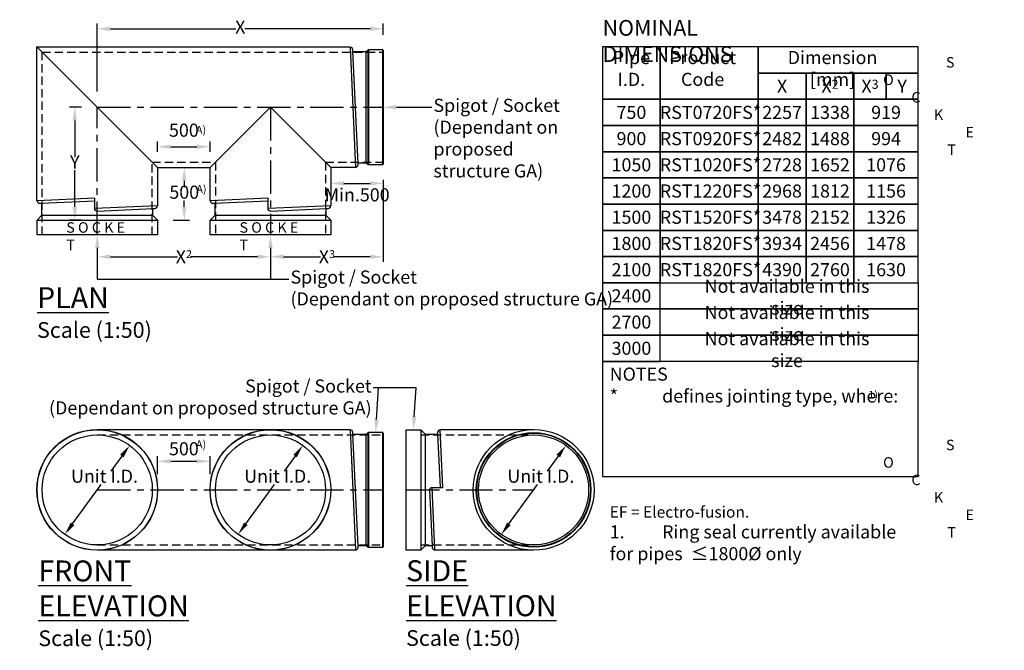
# Model space of a CAD drawing. Units: millimetres. Extents: x 624177 to 653926, y 251879 to 266270.
# Drawn here: x 631531 to 640921, y 251891 to 257907 of the extents above; entities that cross this region are included whole.
import ezdxf
from ezdxf import colors
from ezdxf.entities.mleader import LeaderData, LeaderLine
from ezdxf.math import Vec2, Vec3

# ---------------------------------------------------------------- set-up
doc = ezdxf.new("R2010")
doc.units = ezdxf.units.MM
doc.header["$LTSCALE"] = 50
doc.header["$PDMODE"] = 35
doc.header["$PDSIZE"] = 5
doc.linetypes.add('CENTER', pattern=[50.8, 31.75, -6.35, 6.35, -6.35])
doc.linetypes.add('HIDDEN', pattern=[9.525, 6.35, -3.175])
for name, color, linetype in [('Centre-line', 8, 'CENTER'), ('Dimensions', 4, 'Continuous'), ('Hidden', 252, 'HIDDEN'), ('Text_2.5_50', 7, 'Continuous'), ('Text_2_50', 7, 'Continuous'), ('Text_3.0_50', 7, 'Continuous')]:
    doc.layers.add(name, color=color, linetype=linetype)
doc.styles.add('POLYPIPE', font='ARIALN.TTF', dxfattribs={"width": 0.91})
doc.styles.add('POLYPIPE_1in50', font='ARIALN.TTF', dxfattribs={"width": 0.9, "height": 125})
doc.dimstyles.new('PP_1in50', dxfattribs={"dimscale": 50, "dimtxt": 125, "dimasz": 2.5, "dimexe": 1, "dimexo": 3, "dimgap": 0, "dimtad": 0, "dimtih": 1, "dimtoh": 1, "dimdec": 0, "dimtxsty": 'POLYPIPE_1in50', "dimcen": 2.5, "dimclrd": 256, "dimclre": 256, "dimclrt": 256, "dimadec": 0, "dimazin": 0, "dimtfac": 1, "dimtdec": 0, "dimtofl": 0, "dimtmove": 2, "dimatfit": 0, "dimfxl": 1, "dimlwe": -1, "dimarcsym": 0})

# ---------------------------------------------------------------- blocks, each defined once
blk = doc.blocks.new('*D484')
at = {"layer": 'Defpoints', "color": 0, "transparency": 16777216}
for p in [(632579.6, 253845.9), (631961.9, 252996.8)]:
    blk.add_point(p, dxfattribs=at)
at = {"layer": 'Dimensions', "lineweight": -2, "transparency": 16777216}
for p, q in [((632506.1, 253744.8), (632400.6, 253599.8)), ((632035.5, 253097.9), (632308.1, 253472.7))]:
    blk.add_line(p, q, dxfattribs=at)
at = {"layer": 'Dimensions', "transparency": 16777216}
for points in [[(632489.3, 253757.1), (632522.9, 253732.6), (632579.6, 253845.9)], [(632018.6, 253110.2), (632052.3, 253085.7), (631961.9, 252996.8)]]:
    blk.add_solid(points, dxfattribs=at)
at = {"layer": 'Dimensions', "transparency": 16777216, "insert": (632339.9, 253536.2), "char_height": 125, "attachment_point": 5, "style": 'POLYPIPE_1in50'}
blk.add_mtext('Unit I.D.', dxfattribs=at)
blk = doc.blocks.new('*D485')
at = {"layer": 'Defpoints', "color": 0, "transparency": 16777216}
for p in [(634231.6, 253845.9), (633613.9, 252996.8)]:
    blk.add_point(p, dxfattribs=at)
at = {"layer": 'Dimensions', "lineweight": -2, "transparency": 16777216}
for p, q in [((634158.1, 253744.8), (634052.6, 253599.8)), ((633687.5, 253097.9), (633960.1, 253472.7))]:
    blk.add_line(p, q, dxfattribs=at)
at = {"layer": 'Dimensions', "transparency": 16777216}
for points in [[(634141.3, 253757.1), (634174.9, 253732.6), (634231.6, 253845.9)], [(633670.6, 253110.2), (633704.3, 253085.7), (633613.9, 252996.8)]]:
    blk.add_solid(points, dxfattribs=at)
at = {"layer": 'Dimensions', "transparency": 16777216, "insert": (633991.9, 253536.2), "char_height": 125, "attachment_point": 5, "style": 'POLYPIPE_1in50'}
blk.add_mtext('Unit I.D.', dxfattribs=at)
blk = doc.blocks.new('*D486')
at = {"layer": 'Defpoints', "color": 0, "transparency": 16777216}
for p in [(636740.8, 253845.9), (636123.1, 252996.8)]:
    blk.add_point(p, dxfattribs=at)
at = {"layer": 'Dimensions', "lineweight": -2, "transparency": 16777216}
for p, q in [((636667.2, 253744.8), (636561.7, 253599.8)), ((636196.6, 253097.9), (636469.2, 253472.7))]:
    blk.add_line(p, q, dxfattribs=at)
at = {"layer": 'Dimensions', "transparency": 16777216}
for points in [[(636650.4, 253757.1), (636684.1, 253732.6), (636740.8, 253845.9)], [(636179.7, 253110.2), (636213.4, 253085.7), (636123.1, 252996.8)]]:
    blk.add_solid(points, dxfattribs=at)
at = {"layer": 'Dimensions', "transparency": 16777216, "insert": (636501, 253536.2), "char_height": 125, "attachment_point": 5, "style": 'POLYPIPE_1in50'}
blk.add_mtext('Unit I.D.', dxfattribs=at)
blk = doc.blocks.new('*D488')
at = {"layer": 'Defpoints', "color": 0, "transparency": 16777216}
for p in [(634998.8, 257820.3), (634998.8, 257613.4), (632270.8, 257071.4)]:
    blk.add_point(p, dxfattribs=at)
at = {"layer": 'Dimensions', "transparency": 16777216}
for p, q in [((632270.8, 257221.4), (632270.8, 257870.3)), ((634998.8, 257763.4), (634998.8, 257870.3))]:
    blk.add_line(p, q, dxfattribs=at)
at = {"layer": 'Dimensions', "lineweight": -2, "transparency": 16777216}
for p, q in [((632395.8, 257820.3), (633592.5, 257820.3)), ((634873.8, 257820.3), (633677.1, 257820.3))]:
    blk.add_line(p, q, dxfattribs=at)
at = {"layer": 'Dimensions', "transparency": 16777216}
for points in [[(632395.8, 257841.1), (632395.8, 257799.4), (632270.8, 257820.3)], [(634873.8, 257841.1), (634873.8, 257799.4), (634998.8, 257820.3)]]:
    blk.add_solid(points, dxfattribs=at)
at = {"layer": 'Dimensions', "transparency": 16777216, "insert": (633634.8, 257820.3), "char_height": 125, "attachment_point": 5, "style": 'POLYPIPE_1in50'}
blk.add_mtext('X', dxfattribs=at)
blk = doc.blocks.new('*D489')
at = {"layer": 'Defpoints', "color": 0, "transparency": 16777216}
for p in [(632270.8, 257071.4), (632056.9, 255995.4), (632270.8, 255995.4)]:
    blk.add_point(p, dxfattribs=at)
at = {"layer": 'Dimensions', "transparency": 16777216}
for p, q in [((632120.8, 257071.4), (632006.9, 257071.4)), ((632120.8, 255995.4), (632006.9, 255995.4))]:
    blk.add_line(p, q, dxfattribs=at)
at = {"layer": 'Dimensions', "lineweight": -2, "transparency": 16777216}
for p, q in [((632056.9, 256946.4), (632056.9, 256595.9)), ((632056.9, 256120.4), (632056.9, 256470.9))]:
    blk.add_line(p, q, dxfattribs=at)
at = {"layer": 'Dimensions', "transparency": 16777216}
for points in [[(632036, 256946.4), (632077.7, 256946.4), (632056.9, 257071.4)], [(632036, 256120.4), (632077.7, 256120.4), (632056.9, 255995.4)]]:
    blk.add_solid(points, dxfattribs=at)
at = {"layer": 'Dimensions', "transparency": 16777216, "insert": (632056.9, 256533.4), "char_height": 125, "attachment_point": 5, "style": 'POLYPIPE_1in50'}
blk.add_mtext('Y', dxfattribs=at)
blk = doc.blocks.new('*D490')
at = {"layer": 'Defpoints', "color": 0, "transparency": 16777216}
for p in [(633346.8, 253694.9), (632846.8, 253421.4), (633346.8, 253421.4)]:
    blk.add_point(p, dxfattribs=at)
at = {"layer": 'Dimensions', "transparency": 16777216}
for p, q in [((632846.8, 253571.4), (632846.8, 253744.9)), ((633346.8, 253571.4), (633346.8, 253744.9))]:
    blk.add_line(p, q, dxfattribs=at)
at = {"layer": 'Dimensions', "lineweight": -2, "transparency": 16777216}
blk.add_line((632971.8, 253694.9), (633221.8, 253694.9), dxfattribs=at)
at = {"layer": 'Dimensions', "transparency": 16777216}
for points in [[(632971.8, 253715.8), (632971.8, 253674.1), (632846.8, 253694.9)], [(633221.8, 253715.8), (633221.8, 253674.1), (633346.8, 253694.9)]]:
    blk.add_solid(points, dxfattribs=at)
at = {"layer": 'Dimensions', "transparency": 16777216, "insert": (633096.8, 253797.8), "char_height": 125, "attachment_point": 5, "style": 'POLYPIPE_1in50'}
blk.add_mtext('500', dxfattribs=at)
blk = doc.blocks.new('*D491')
at = {"layer": 'Defpoints', "color": 0, "transparency": 16777216}
for p in [(632270.8, 255855.4), (633922.8, 255855.4), (633922.8, 255645.8)]:
    blk.add_point(p, dxfattribs=at)
at = {"layer": 'Dimensions', "transparency": 16777216}
for p, q in [((632270.8, 255705.4), (632270.8, 255595.8)), ((633922.8, 255705.4), (633922.8, 255595.8))]:
    blk.add_line(p, q, dxfattribs=at)
at = {"layer": 'Dimensions', "lineweight": -2, "transparency": 16777216}
for p, q in [((632395.8, 255645.8), (633034.7, 255645.8)), ((633797.8, 255645.8), (633158.9, 255645.8))]:
    blk.add_line(p, q, dxfattribs=at)
at = {"layer": 'Dimensions', "transparency": 16777216}
for points in [[(632395.8, 255666.7), (632395.8, 255625), (632270.8, 255645.8)], [(633797.8, 255666.7), (633797.8, 255625), (633922.8, 255645.8)]]:
    blk.add_solid(points, dxfattribs=at)
at = {"layer": 'Dimensions', "transparency": 16777216, "insert": (633096.8, 255645.8), "char_height": 125, "attachment_point": 5, "style": 'POLYPIPE_1in50'}
blk.add_mtext('X{\\H0.6x;2}', dxfattribs=at)
blk = doc.blocks.new('*D492')
at = {"layer": 'Defpoints', "color": 0, "transparency": 16777216}
for p in [(634998.8, 256529.4), (633922.8, 255855.4), (634998.8, 255645.6)]:
    blk.add_point(p, dxfattribs=at)
at = {"layer": 'Dimensions', "transparency": 16777216}
for p, q in [((634998.8, 256379.4), (634998.8, 255595.6)), ((633922.8, 255705.4), (633922.8, 255595.6))]:
    blk.add_line(p, q, dxfattribs=at)
at = {"layer": 'Dimensions', "lineweight": -2, "transparency": 16777216}
for p, q in [((634047.8, 255645.6), (634398.5, 255645.6)), ((634873.8, 255645.6), (634523.1, 255645.6))]:
    blk.add_line(p, q, dxfattribs=at)
at = {"layer": 'Dimensions', "transparency": 16777216}
for points in [[(634047.8, 255666.4), (634047.8, 255624.8), (633922.8, 255645.6)], [(634873.8, 255666.4), (634873.8, 255624.8), (634998.8, 255645.6)]]:
    blk.add_solid(points, dxfattribs=at)
at = {"layer": 'Dimensions', "transparency": 16777216, "insert": (634460.8, 255645.6), "char_height": 125, "attachment_point": 5, "style": 'POLYPIPE_1in50'}
blk.add_mtext('X{\\H0.6x;3}', dxfattribs=at)
blk = doc.blocks.new('*D493')
at = {"layer": 'Defpoints', "color": 0, "transparency": 16777216}
for p in [(633346.8, 256694.5), (632846.8, 256495.4), (633346.8, 256495.4)]:
    blk.add_point(p, dxfattribs=at)
at = {"layer": 'Dimensions', "transparency": 16777216}
for p, q in [((632846.8, 256645.4), (632846.8, 256744.5)), ((633346.8, 256645.4), (633346.8, 256744.5))]:
    blk.add_line(p, q, dxfattribs=at)
at = {"layer": 'Dimensions', "lineweight": -2, "transparency": 16777216}
blk.add_line((632971.8, 256694.5), (633221.8, 256694.5), dxfattribs=at)
at = {"layer": 'Dimensions', "transparency": 16777216}
for points in [[(632971.8, 256715.4), (632971.8, 256673.7), (632846.8, 256694.5)], [(633221.8, 256715.4), (633221.8, 256673.7), (633346.8, 256694.5)]]:
    blk.add_solid(points, dxfattribs=at)
at = {"layer": 'Dimensions', "transparency": 16777216, "insert": (633096.8, 256836.6), "char_height": 125, "attachment_point": 5, "style": 'POLYPIPE_1in50'}
blk.add_mtext('500', dxfattribs=at)
blk = doc.blocks.new('*D494')
at = {"layer": 'Defpoints', "color": 0, "transparency": 16777216}
for p in [(632846.8, 256495.4), (633100.4, 256495.4), (632844.8, 255995.4)]:
    blk.add_point(p, dxfattribs=at)
at = {"layer": 'Dimensions', "transparency": 16777216}
for p, q in [((632996.8, 256495.4), (633150.4, 256495.4)), ((632994.8, 255995.4), (633150.4, 255995.4))]:
    blk.add_line(p, q, dxfattribs=at)
at = {"layer": 'Dimensions', "lineweight": -2, "transparency": 16777216}
for p, q in [((633100.4, 256370.4), (633100.4, 256309.2)), ((633100.4, 256120.4), (633100.4, 256181.6))]:
    blk.add_line(p, q, dxfattribs=at)
at = {"layer": 'Dimensions', "transparency": 16777216}
for points in [[(633079.6, 256370.4), (633121.3, 256370.4), (633100.4, 256495.4)], [(633079.6, 256120.4), (633121.3, 256120.4), (633100.4, 255995.4)]]:
    blk.add_solid(points, dxfattribs=at)
at = {"layer": 'Dimensions', "transparency": 16777216, "insert": (633100.4, 256245.4), "char_height": 125, "attachment_point": 5, "style": 'POLYPIPE_1in50'}
blk.add_mtext('500', dxfattribs=at)
blk = doc.blocks.new('*D495')
at = {"layer": 'Defpoints', "color": 0, "transparency": 16777216}
for p in [(634998.8, 256529.4), (634498.8, 256495.4), (634998.8, 256345.2)]:
    blk.add_point(p, dxfattribs=at)
at = {"layer": 'Dimensions', "transparency": 16777216}
for p, q in [((634498.8, 256345.4), (634498.8, 256295.2)), ((634998.8, 256379.4), (634998.8, 256295.2))]:
    blk.add_line(p, q, dxfattribs=at)
at = {"layer": 'Dimensions', "lineweight": -2, "transparency": 16777216}
blk.add_line((634623.8, 256345.2), (634873.8, 256345.2), dxfattribs=at)
at = {"layer": 'Dimensions', "transparency": 16777216}
for points in [[(634623.8, 256366), (634623.8, 256324.3), (634498.8, 256345.2)], [(634873.8, 256366), (634873.8, 256324.3), (634998.8, 256345.2)]]:
    blk.add_solid(points, dxfattribs=at)
at = {"layer": 'Dimensions', "transparency": 16777216, "insert": (634748.8, 256220.1), "char_height": 125, "attachment_point": 5, "style": 'POLYPIPE_1in50'}
blk.add_mtext('Min.500', dxfattribs=at)

msp = doc.modelspace()

# ---------------------------------------------------------------- linework, layer by layer
for p, q in [((634758, 256535.4), (634709.3, 257605.2)), ((634858.8, 256522.4), (634853.8, 256522.4)), ((631734.8, 256155.8), (632247.3, 256179.1)), ((633386.8, 256155.8), (633899.3, 256179.1)), ((632270.8, 256080.2), (632804.6, 256104.5)), ((633922.8, 256080.2), (634456.6, 256104.5)), ((634758, 252885.4), (634709.3, 253955.2)), ((635516.3, 253957.4), (635539.6, 253444.9)), ((635440.7, 253421.4), (635465, 252887.6)), ((634858.8, 252872.4), (634853.8, 252872.4))]:
    msp.add_line(p, q)
for points in [[(632846.8, 256495.4), (632846.8, 256130.2), (632843.8, 256130.2), (632247.3, 256105.2), (632247.3, 256205.2), (631697.8, 256180.2), (631694.8, 256180.2), (631694.8, 257647.4)], [(632846.8, 256495.4), (631694.8, 257647.4)], [(631694.8, 257647.4), (634683.6, 257647.4)], [(634683.6, 257647.4), (634683.6, 257644.4), (634733.6, 256498.4), (634733.6, 256495.4), (634498.8, 256495.4)], [(634498.8, 256495.4), (633922.8, 257071.4), (633346.8, 256495.4)], [(632846.8, 256495.4), (633346.8, 256495.4)], [(634498.8, 256495.4), (634498.8, 256130.2), (634495.8, 256130.2), (633899.3, 256105.2), (633899.3, 256205.2), (633349.8, 256180.2), (633346.8, 256180.2), (633346.8, 256495.4)], [(632270.8, 253997.4), (634683.6, 253997.4), (634683.6, 253994.4), (634733.6, 252848.4), (634733.6, 252845.4), (632270.8, 252845.4)], [(636431.9, 252845.4), (635490.7, 252845.4), (635490.7, 252848.4), (635465.7, 253444.9), (635565.7, 253444.9), (635540.7, 253994.4), (635540.7, 253997.4), (636431.9, 253997.4)]]:
    msp.add_lwpolyline(points)
for points in [[(634834.8, 257601.4), (634717.1, 257601.4, -0.229594), (634709.3, 257605.2), (634708.6, 257620.9, 0.396216), (634683.6, 257644.4, 0.396216)], [(634733.6, 256498.4, 0.396216), (634758.6, 256521.9), (634758, 256535.4, -0.299039), (634767.1, 256541.4), (634834.8, 256541.4)], [(631697.8, 256180.2, 0.396216), (631721.3, 256155.2), (631734.8, 256155.8, -0.299039), (631740.8, 256146.6), (631740.8, 256039.4)], [(633349.8, 256180.2, 0.396216), (633373.3, 256155.2), (633386.8, 256155.8, -0.299039), (633392.8, 256146.6), (633392.8, 256039.4)], [(632800.8, 256039.4), (632800.8, 256096.6, -0.229594), (632804.6, 256104.5), (632820.3, 256105.2, 0.396216), (632843.8, 256130.2, 0.396216)], [(634452.8, 256039.4), (634452.8, 256096.6, -0.229594), (634456.6, 256104.5), (634472.3, 256105.2, 0.396216), (634495.8, 256130.2, 0.396216)], [(634834.8, 253951.4), (634717.1, 253951.4, -0.229594), (634709.3, 253955.2), (634708.6, 253970.9, 0.396216), (634683.6, 253994.4, 0.396216)], [(635540.7, 253994.4, 0.396216), (635515.7, 253970.9), (635516.3, 253957.4, -0.299039), (635507.1, 253951.4), (635399.9, 253951.4)], [(634733.6, 252848.4, 0.396216), (634758.6, 252871.9), (634758, 252885.4, -0.299039), (634767.1, 252891.4), (634834.8, 252891.4)], [(635399.9, 252891.4), (635457.1, 252891.4, -0.229594), (635465, 252887.6), (635465.7, 252871.9, 0.396216), (635490.7, 252848.4, 0.396216)]]:
    msp.add_lwpolyline(points, format="xyb")
for points in [[(634853.8, 256522.4), (634834.8, 256541.4), (634834.8, 257601.4), (634853.8, 257620.4)], [(634853.8, 257620.4), (634858.8, 257620.4), (634858.8, 256522.4), (634853.8, 256522.4)], [(634858.8, 256524.4), (634993.8, 256524.4), (634993.8, 257618.4), (634858.8, 257618.4)], [(634993.8, 257618.4), (634998.8, 257613.4), (634998.8, 256529.4), (634993.8, 256524.4)], [(632844.8, 255995.4), (632800.8, 256039.4), (631740.8, 256039.4), (631696.8, 255995.4)], [(631696.8, 255855.4), (631696.8, 255995.4), (632844.8, 255995.4), (632844.8, 255855.4)], [(634496.8, 255995.4), (634452.8, 256039.4), (633392.8, 256039.4), (633348.8, 255995.4)], [(633348.8, 255855.4), (633348.8, 255995.4), (634496.8, 255995.4), (634496.8, 255855.4)], [(637639.8, 255397.4), (640099.8, 255397.4), (640099.8, 255147.4), (637639.8, 255147.4)], [(637639.8, 255147.4), (640099.8, 255147.4), (640099.8, 254897.4), (637639.8, 254897.4)], [(637639.8, 254897.4), (640099.8, 254897.4), (640099.8, 254647.4), (637639.8, 254647.4)], [(635215.9, 253995.4), (635355.9, 253995.4), (635355.9, 252847.4), (635215.9, 252847.4)], [(635355.9, 252847.4), (635399.9, 252891.4), (635399.9, 253951.4), (635355.9, 253995.4)], [(634853.8, 252872.4), (634834.8, 252891.4), (634834.8, 253951.4), (634853.8, 253970.4)], [(634853.8, 253970.4), (634858.8, 253970.4), (634858.8, 252872.4), (634853.8, 252872.4)], [(634858.8, 252874.4), (634993.8, 252874.4), (634993.8, 253968.4), (634858.8, 253968.4)], [(634993.8, 253968.4), (634998.8, 253963.4), (634998.8, 252879.4), (634993.8, 252874.4)]]:
    msp.add_lwpolyline(points, close=True)
for centre, radius in [((632270.8, 253421.4), 576), ((632270.8, 253421.4), 574), ((633922.8, 253421.4), 576), ((633922.8, 253421.4), 574), ((636431.9, 253421.4), 576), ((632270.8, 253421.4), 525), ((633922.8, 253421.4), 525), ((636431.9, 253421.4), 547), ((636431.9, 253421.4), 542), ((636431.9, 253421.4), 525)]:
    msp.add_circle(centre, radius)
at = {"extrusion": (0, 0, -1)}
for centre, major_axis in [((632270.8, 256105.2), (0, -25)), ((633922.8, 256105.2), (0, -25)), ((635465.7, 253421.4), (-25, 0))]:
    msp.add_ellipse(centre, major_axis=major_axis, ratio=0.94, start_param=0, end_param=1.570796, dxfattribs=at)
at = {"layer": 'Centre-line', "ltscale": 0.2}
for points in [[(632270.8, 255855.4), (632270.8, 257071.4), (634998.8, 257071.4)], [(633922.8, 257071.4), (633922.8, 255855.4)], [(632270.8, 253421.4), (634998.8, 253421.4)], [(635215.9, 253421.4), (636431.9, 253421.4)]]:
    msp.add_lwpolyline(points, dxfattribs=at)
at = {"layer": 'Hidden', "ltscale": 0.25}
for points in [[(631745.8, 255855.4), (631745.8, 257596.4), (634998.8, 257596.4)], [(632795.8, 255855.4), (632795.8, 256546.4), (633397.8, 256546.4)], [(633397.8, 256546.4), (633397.8, 255855.4)], [(634447.8, 256546.4), (634998.8, 256546.4)], [(634447.8, 256546.4), (634447.8, 255855.4)], [(632270.8, 253946.4), (634998.8, 253946.4)], [(635355.9, 253946.4), (636431.9, 253946.4)], [(632270.8, 252896.4), (634998.8, 252896.4)], [(635355.9, 252896.4), (636431.9, 252896.4)]]:
    msp.add_lwpolyline(points, dxfattribs=at)
at = {"layer": 'Text_2.5_50'}
for points in [[(637089.8, 257147.4), (637639.8, 257147.4), (637639.8, 257647.4), (637089.8, 257647.4)], [(637639.8, 257147.4), (638573.1, 257147.4), (638573.1, 257647.4), (637639.8, 257647.4)], [(638573.1, 257397.4), (640099.8, 257397.4), (640099.8, 257647.4), (638573.1, 257647.4)], [(638573.1, 257147.4), (639029.8, 257147.4), (639029.8, 257397.4), (638573.1, 257397.4)], [(639029.8, 257147.4), (639486.4, 257147.4), (639486.4, 257397.4), (639029.8, 257397.4)], [(639486.4, 257147.4), (639793.1, 257147.4), (639793.1, 257397.4), (639486.4, 257397.4)], [(639793.1, 257147.4), (640099.8, 257147.4), (640099.8, 257397.4), (639793.1, 257397.4)], [(637089.8, 256897.4), (637639.8, 256897.4), (637639.8, 257147.4), (637089.8, 257147.4)], [(637639.8, 256897.4), (638573.1, 256897.4), (638573.1, 257147.4), (637639.8, 257147.4)], [(638573.1, 256897.4), (639029.8, 256897.4), (639029.8, 257147.4), (638573.1, 257147.4)], [(639029.8, 256897.4), (639486.4, 256897.4), (639486.4, 257147.4), (639029.8, 257147.4)], [(639486.4, 256897.4), (640099.8, 256897.4), (640099.8, 257147.4), (639486.4, 257147.4)], [(637089.8, 256647.4), (637639.8, 256647.4), (637639.8, 256897.4), (637089.8, 256897.4)], [(637639.8, 256647.4), (638573.1, 256647.4), (638573.1, 256897.4), (637639.8, 256897.4)], [(638573.1, 256647.4), (639029.8, 256647.4), (639029.8, 256897.4), (638573.1, 256897.4)], [(639029.8, 256647.4), (639486.4, 256647.4), (639486.4, 256897.4), (639029.8, 256897.4)], [(639486.4, 256647.4), (640099.8, 256647.4), (640099.8, 256897.4), (639486.4, 256897.4)], [(637089.8, 256397.4), (637639.8, 256397.4), (637639.8, 256647.4), (637089.8, 256647.4)], [(637639.8, 256397.4), (638573.1, 256397.4), (638573.1, 256647.4), (637639.8, 256647.4)], [(638573.1, 256397.4), (639029.8, 256397.4), (639029.8, 256647.4), (638573.1, 256647.4)], [(639029.8, 256397.4), (639486.4, 256397.4), (639486.4, 256647.4), (639029.8, 256647.4)], [(639486.4, 256397.4), (640099.8, 256397.4), (640099.8, 256647.4), (639486.4, 256647.4)], [(637089.8, 256147.4), (637639.8, 256147.4), (637639.8, 256397.4), (637089.8, 256397.4)], [(637639.8, 256147.4), (638573.1, 256147.4), (638573.1, 256397.4), (637639.8, 256397.4)], [(638573.1, 256147.4), (639029.8, 256147.4), (639029.8, 256397.4), (638573.1, 256397.4)], [(639029.8, 256147.4), (639486.4, 256147.4), (639486.4, 256397.4), (639029.8, 256397.4)], [(639486.4, 256147.4), (640099.8, 256147.4), (640099.8, 256397.4), (639486.4, 256397.4)], [(637089.8, 255897.4), (637639.8, 255897.4), (637639.8, 256147.4), (637089.8, 256147.4)], [(637639.8, 255897.4), (638573.1, 255897.4), (638573.1, 256147.4), (637639.8, 256147.4)], [(638573.1, 255897.4), (639029.8, 255897.4), (639029.8, 256147.4), (638573.1, 256147.4)], [(639029.8, 255897.4), (639486.4, 255897.4), (639486.4, 256147.4), (639029.8, 256147.4)], [(639486.4, 255897.4), (640099.8, 255897.4), (640099.8, 256147.4), (639486.4, 256147.4)], [(637089.8, 255647.4), (637639.8, 255647.4), (637639.8, 255897.4), (637089.8, 255897.4)], [(637639.8, 255647.4), (638573.1, 255647.4), (638573.1, 255897.4), (637639.8, 255897.4)], [(638573.1, 255647.4), (639029.8, 255647.4), (639029.8, 255897.4), (638573.1, 255897.4)], [(639029.8, 255647.4), (639486.4, 255647.4), (639486.4, 255897.4), (639029.8, 255897.4)], [(639486.4, 255647.4), (640099.8, 255647.4), (640099.8, 255897.4), (639486.4, 255897.4)], [(637089.8, 255397.4), (637639.8, 255397.4), (637639.8, 255647.4), (637089.8, 255647.4)], [(637639.8, 255397.4), (638573.1, 255397.4), (638573.1, 255647.4), (637639.8, 255647.4)], [(638573.1, 255397.4), (639029.8, 255397.4), (639029.8, 255647.4), (638573.1, 255647.4)], [(639029.8, 255397.4), (639486.4, 255397.4), (639486.4, 255647.4), (639029.8, 255647.4)], [(639486.4, 255397.4), (640099.8, 255397.4), (640099.8, 255647.4), (639486.4, 255647.4)], [(637089.8, 255147.4), (637639.8, 255147.4), (637639.8, 255397.4), (637089.8, 255397.4)], [(637089.8, 254897.4), (637639.8, 254897.4), (637639.8, 255147.4), (637089.8, 255147.4)], [(637089.8, 254647.4), (637639.8, 254647.4), (637639.8, 254897.4), (637089.8, 254897.4)], [(637089.8, 253550), (640099.8, 253550), (640099.8, 254647.4), (637089.8, 254647.4)]]:
    msp.add_lwpolyline(points, close=True, dxfattribs=at)

# ---------------------------------------------------------------- texts
at = {"attachment_point": 1, "style": 'POLYPIPE'}
for s, width, insert, char_height in [('\\pi160.45;S\\P\\pi154.46;O\\P\\pi157.16;C\\P\\pi159.3;K\\P\\pi162.31;E\\P\\pi160.58;T', 380.309, (624319.2, 257550.3), 100), ('S O C K E T', 614.201, (631975.5, 255975), 100), ('S O C K E T', 614.201, (633627.5, 255975), 100), ('{\\fArial Narrow|b1|i0|c0|p34;\\LPLAN\\P\\fArial Narrow|b0|i0|c0|p34;\\H0.75x;\\lScale (1:50)}', 1957, (631696.8, 255355.4), 200), ('\\pi160.45;S\\P\\pi154.46;O\\P\\pi157.16;C\\P\\pi159.3;K\\P\\pi162.31;E\\P\\pi160.58;T', 380.309, (624319.2, 253900.3), 100), ('{\\fArial Narrow|b1|i0|c0|p34;\\LFRONT ELEVATION\\fArial Narrow|b0|i0|c0|p34;\\P\\H0.75x;\\lScale (1:50)}', 1957, (631708.9, 252748.4), 200), ('{\\fArial Narrow|b1|i0|c0|p34;\\LSIDE ELEVATION\\fArial Narrow|b0|i0|c0|p34;\\P\\H0.75x;\\lScale (1:50)}', 1957, (635215.9, 252750.4), 200)]:
    msp.add_mtext_dynamic_manual_height_columns(s, width=width, gutter_width=625, heights=[0], dxfattribs=dict(at, insert=insert, char_height=char_height))
at = {"char_height": 125, "attachment_point": 5, "style": 'POLYPIPE'}
for s, insert in [('{\\C0;919}', (639793.1, 257022.4)), ('{\\C0;994}', (639793.1, 256772.4)), ('{\\C0;1076}', (639793.1, 256522.4)), ('{\\C0;1156}', (639793.1, 256272.4)), ('{\\C0;1326}', (639793.1, 256022.4)), ('{\\C0;1478}', (639793.1, 255772.4)), ('{\\C0;1630}', (639793.1, 255522.4))]:
    msp.add_mtext(s, dxfattribs=dict(at, insert=insert))
at = {"insert": (628957.4, 254613.5), "char_height": 125, "width": 2143.744, "attachment_point": 1, "style": 'POLYPIPE'}
msp.add_mtext('{\\C0;NOTES\\P\\pi-125,l125,t125,1250;*^Idefines jointing type, where:\\P\\pi0,l0,tz;\\H0.87x;S = Ring seal    & EF =Electro-fusion .\\P\\pi-250,l250,t250;\\H1.1494x;1.^IRing seal currently available for pipes  }≤{\\C0;1800Ø only}', dxfattribs=at)
at = {"layer": 'Text_2.5_50', "style": 'POLYPIPE'}
for s, insert, char_height, attachment_point in [('{\\C0;Pipe\\PI.D.}', (637364.8, 257608.4), 125, 2), ('{\\C0;Product\\PCode}', (638043.9, 257608.4), 125, 2), ('{\\C0;Dimension [mm]}', (639282.5, 257608.4), 125, 2), ('{\\C0;X}', (638801.4, 257272.4), 125, 5), ('{\\C0;X\\H0.7x;2}', (639258.1, 257272.4), 125, 5), ('{\\C0;X\\H0.7x;3}', (639639.8, 257272.4), 125, 5), ('{\\C0;Y}', (639946.4, 257272.4), 125, 5), ('{\\C0;750}', (637364.8, 257022.4), 125, 5), ('{\\C0;RST0720FS*}', (638118.9, 257022.4), 125, 5), ('{\\C0;2257}', (638801.4, 257022.4), 125, 5), ('{\\C0;1338}', (639258.1, 257022.4), 125, 5), ('A)', (633212.6, 256893.3), 75, 1), ('{\\C0;900}', (637364.8, 256772.4), 125, 5), ('{\\C0;RST0920FS*}', (638118.9, 256772.4), 125, 5), ('{\\C0;2482}', (638801.4, 256772.4), 125, 5), ('{\\C0;1488}', (639258.1, 256772.4), 125, 5), ('{\\C0;1050}', (637364.8, 256522.4), 125, 5), ('{\\C0;RST1020FS*}', (638118.9, 256522.4), 125, 5), ('{\\C0;2728}', (638801.4, 256522.4), 125, 5), ('{\\C0;1652}', (639258.1, 256522.4), 125, 5), ('A)', (633216.3, 256329.2), 75, 1), ('{\\C0;1200}', (637364.8, 256272.4), 125, 5), ('{\\C0;RST1220FS*}', (638118.9, 256272.4), 125, 5), ('{\\C0;2968}', (638801.4, 256272.4), 125, 5), ('{\\C0;1812}', (639258.1, 256272.4), 125, 5), ('{\\C0;1500}', (637364.8, 256022.4), 125, 5), ('{\\C0;RST1520FS*}', (638118.9, 256022.4), 125, 5), ('{\\C0;3478}', (638801.4, 256022.4), 125, 5), ('{\\C0;2152}', (639258.1, 256022.4), 125, 5), ('{\\C0;1800}', (637364.8, 255772.4), 125, 5), ('{\\C0;RST1820FS*}', (638118.9, 255772.4), 125, 5), ('{\\C0;3934}', (638801.4, 255772.4), 125, 5), ('{\\C0;2456}', (639258.1, 255772.4), 125, 5), ('{\\C0;2100}', (637364.8, 255522.4), 125, 5), ('{\\C0;RST1820FS*}', (638118.9, 255522.4), 125, 5), ('{\\C0;4390}', (638801.4, 255522.4), 125, 5), ('{\\C0;2760}', (639258.1, 255522.4), 125, 5), ('{\\C0;Not available in this size}', (638848.7, 255259.8), 125, 5), ('{\\C0;2400}', (637364.8, 255272.4), 125, 5), ('{\\C0;Not available in this size}', (638848.7, 255009.8), 125, 5), ('{\\C0;2700}', (637364.8, 255022.4), 125, 5), ('{\\C0;Not available in this size}', (638848.7, 254759.8), 125, 5), ('{\\C0;3000}', (637364.8, 254772.4), 125, 5), ('A)', (633212.6, 253893.7), 75, 1)]:
    msp.add_mtext(s, dxfattribs=dict(at, insert=insert, char_height=char_height, attachment_point=attachment_point))
at = {"layer": 'Text_2_50', "insert": (637157.7, 254588.5), "char_height": 125, "width": 2775.058, "attachment_point": 1, "style": 'POLYPIPE'}
msp.add_mtext('{\\C0;NOTES\\P\\pi-125,l125,t125,2000,2875;*^Idefines jointing type, where: \\H0.87x;S = Ring seal    &\\P\\pi0,l0,tz;EF = Electro-fusion.\\P\\pi-250,l250,t250;\\H1.1494x;1.^IRing seal currently available for pipes  }≤{\\C0;1800Ø only}', dxfattribs=at)
at = {"layer": 'Text_2_50', "insert": (639623.9, 254365.3), "char_height": 75, "attachment_point": 1, "style": 'POLYPIPE'}
msp.add_mtext_dynamic_manual_height_columns('1)', width=100, gutter_width=12.5, heights=[0], dxfattribs=at)
at = {"layer": 'Text_3.0_50', "insert": (637089.8, 257904.2), "char_height": 150, "attachment_point": 1, "style": 'POLYPIPE'}
msp.add_mtext('{\\C0;NOMINAL DIMENSIONS}', dxfattribs=at)

# ---------------------------------------------------------------- dimensions: what is measured, and where the dimension line sits
at = {"layer": 'Dimensions'}
for base, p1, p2, text, picture, middle in [((634998.8, 257820.3), (632270.8, 257071.4), (634998.8, 257613.4), 'X', '*D488', (633634.8, 257820.3)), ((634998.8, 255645.6), (633922.8, 255855.4), (634998.8, 256529.4), 'X{\\H0.6x;3}', '*D492', (634460.8, 255645.6)), ((633922.8, 255645.8), (632270.8, 255855.4), (633922.8, 255855.4), 'X{\\H0.6x;2}', '*D491', (633096.8, 255645.8))]:
    dim = msp.add_linear_dim(base=base, p1=p1, p2=p2, text=text, dimstyle='PP_1in50', dxfattribs=at)
    dim.commit()
    dim.dimension.update_dxf_attribs({"geometry": picture, "text_midpoint": middle})
dim = msp.add_linear_dim(base=(632056.9, 255995.4), p1=(632270.8, 257071.4), p2=(632270.8, 255995.4), angle=90, text='Y', dimstyle='PP_1in50', dxfattribs=at)
dim.commit()
dim.dimension.update_dxf_attribs({"geometry": '*D489', "text_midpoint": (632056.9, 256533.4)})
for base, p1, p2, picture, middle in [((633346.8, 256694.5), (632846.8, 256495.4), (633346.8, 256495.4), '*D493', (633096.8, 256836.6)), ((633346.8, 253694.9), (632846.8, 253421.4), (633346.8, 253421.4), '*D490', (633096.8, 253797.8))]:
    dim = msp.add_linear_dim(base=base, p1=p1, p2=p2, dimstyle='PP_1in50', dxfattribs=at)
    dim.commit()
    dim.dimension.update_dxf_attribs({"geometry": picture, "text_midpoint": middle, "dimtype": 160})
dim = msp.add_linear_dim(base=(634998.8, 256345.2), p1=(634498.8, 256495.4), p2=(634998.8, 256529.4), text='Min.<>', dimstyle='PP_1in50', dxfattribs=at)
dim.commit()
dim.dimension.update_dxf_attribs({"geometry": '*D495', "text_midpoint": (634748.8, 256220.1), "dimtype": 160})
dim = msp.add_linear_dim(base=(633100.4, 256495.4), p1=(632844.8, 255995.4), p2=(632846.8, 256495.4), angle=90, dimstyle='PP_1in50', dxfattribs=at)
dim.commit()
dim.dimension.update_dxf_attribs({"geometry": '*D494', "text_midpoint": (633100.4, 256245.4), "dimtype": 160})
for p1, p2, picture, middle in [((631961.9, 252996.8), (632579.6, 253845.9), '*D484', (632339.9, 253536.2)), ((633613.9, 252996.8), (634231.6, 253845.9), '*D485', (633991.9, 253536.2)), ((636123.1, 252996.8), (636740.8, 253845.9), '*D486', (636501, 253536.2))]:
    dim = msp.add_diameter_dim_2p(p1=p1, p2=p2, text='Unit I.D.', dimstyle='PP_1in50', dxfattribs=at)
    dim.commit()
    dim.dimension.update_dxf_attribs({"geometry": picture, "text_midpoint": middle, "dimtype": 163})

# ---------------------------------------------------------------- leaders
ml = msp.add_multileader_mtext('Standard')
ml.set_content('Spigot / Socket\\P(Dependant on \\Pproposed \\Pstructure GA)', color=256, style='POLYPIPE')
ml.set_leader_properties()
ml.build(insert=Vec2(0, 0))
ml.multileader.update_dxf_attribs({"dogleg_length": 50, "arrow_head_size": 125})
ctx = ml.context
ctx.base_point, ctx.char_height, ctx.arrow_head_size, ctx.landing_gap_size, ctx.plane_origin = Vec3(635462, 257071.4), 125, 125, 15, Vec3(634998.8, 257071.4)
notes = []
notes.append((ctx, [(0, (1, 1, 0), (635412, 257071.4), (1, 0), 50, [(0, [(634998.8, 257071.4)], 0, [])])]))
ctx.mtext.insert, ctx.mtext.flow_direction = Vec3(635477, 257152.3), 5
ml = msp.add_multileader_mtext('Standard')
ml.set_content('', color=256, style='POLYPIPE')
ml.set_leader_properties()
ml.build(insert=Vec2(0, 0))
ml.multileader.update_dxf_attribs({"dogleg_length": 100, "arrow_head_size": 125})
ctx = ml.context
ctx.base_point, ctx.char_height, ctx.arrow_head_size, ctx.landing_gap_size, ctx.plane_origin = Vec3(634098.8, 255433.3), 125, 125, 15, Vec3(632096.8, 255855.4)
notes.append((ctx, [(0, (1, 1, 0), (632270.8, 255433.3), (1, 0), 1828, [(0, [(632270.8, 255855.4)], 0, [])])]))
ctx.mtext.insert, ctx.mtext.flow_direction = Vec3(634113.8, 255495.8), 5
ml = msp.add_multileader_mtext('Standard')
ml.set_content('Spigot / Socket\\P(Dependant on proposed structure GA)', color=256, style='POLYPIPE')
ml.set_leader_properties()
ml.build(insert=Vec2(0, 0))
ml.multileader.update_dxf_attribs({"dogleg_length": 50, "arrow_head_size": 125})
ctx = ml.context
ctx.base_point, ctx.char_height, ctx.arrow_head_size, ctx.landing_gap_size, ctx.plane_origin = Vec3(634098.8, 255433.3), 125, 125, 15, Vec3(633922.8, 255855.4)
notes.append((ctx, [(0, (1, 1, 0), (633922.8, 255433.3), (1, 0), 176, [(0, [(633922.8, 255855.4)], 0, [])])]))
ctx.mtext.insert, ctx.mtext.flow_direction = Vec3(634113.8, 255514.2), 5
ml = msp.add_multileader_mtext('Standard')
ml.set_content('Spigot / Socket\\P(Dependant on proposed structure GA)', color=256, style='POLYPIPE')
ml.set_leader_properties()
ml.build(insert=Vec2(0, 0))
ml.multileader.update_dxf_attribs({"dogleg_length": 50, "arrow_head_size": 125})
ctx = ml.context
ctx.base_point, ctx.char_height, ctx.arrow_head_size, ctx.landing_gap_size, ctx.plane_origin = Vec3(632635.1, 254393.8), 125, 125, 15, Vec3(634926.3, 253968.4)
ctx.text_align_type = 2
notes.append((ctx, [(0, (1, 1, 0), (634952.3, 254393.8), (-1, 0), 50, [(0, [(634926.3, 253968.4)], 0, [])])]))
ctx.mtext.insert, ctx.mtext.alignment, ctx.mtext.flow_direction = Vec3(634887.3, 254474.7), 3, 5
ml = msp.add_multileader_mtext('Standard')
ml.set_content('', color=256, style='POLYPIPE')
ml.set_leader_properties()
ml.build(insert=Vec2(0, 0))
ml.multileader.update_dxf_attribs({"dogleg_length": 100, "arrow_head_size": 125})
ctx = ml.context
ctx.base_point, ctx.char_height, ctx.arrow_head_size, ctx.landing_gap_size, ctx.plane_origin = Vec3(634889.4, 254393.8), 125, 125, 15, Vec3(635318.8, 253995.4)
ctx.text_align_type = 2
notes.append((ctx, [(0, (1, 1, 0), (635311.9, 254393.8), (-1, 0), 392.5, [(0, [(635285.9, 253995.4)], 0, [])])]))
ctx.mtext.insert, ctx.mtext.alignment, ctx.mtext.flow_direction = Vec3(634904.4, 254456.3), 3, 5
for ctx, leaders in notes:
    for number, flags, end, landing, length, lines in leaders:
        leader = LeaderData()
        leader.index, (leader.has_last_leader_line, leader.has_dogleg_vector, leader.attachment_direction) = number, flags
        leader.last_leader_point, leader.dogleg_vector, leader.dogleg_length = Vec3(end), Vec3(landing), length
        for number, points, colour, breaks in lines:
            line = LeaderLine()
            line.index, line.vertices, line.color, line.breaks = number, Vec3.list(points), colors.encode_raw_color(colour), breaks
            leader.lines.append(line)
        ctx.leaders.append(leader)

doc.saveas('drawing.dxf')
